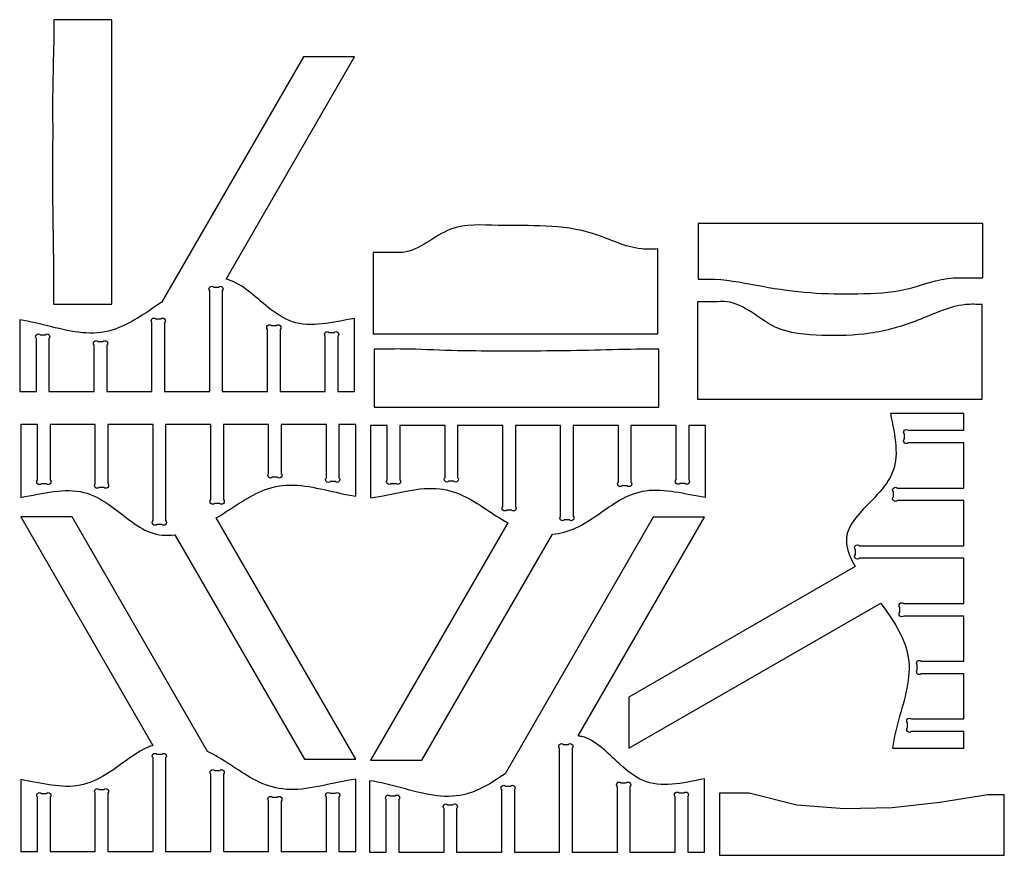
# Model space of a CAD drawing. Units: millimetres. Extents: x -587 to 589, y -499 to 500.
import ezdxf

# ---------------------------------------------------------------- set-up
doc = ezdxf.new("R2010")
doc.units = ezdxf.units.MM
doc.layers.add('Depiece con dogbone', color=18, linetype='Continuous', true_color=0x000000)

msp = doc.modelspace()

# ---------------------------------------------------------------- linework, layer by layer
at = {"layer": 'Depiece con dogbone'}
for points in [[(-547, 159.8), (-477.2, 159.8), (-477.2, 499.8), (-546.7, 499.8)], [(-340.9, 189.8), (-187.4, 455.6), (-248.6, 455.6), (-418.2, 161.9)], [(563, 191.4), (563, 256.4), (223, 256.4), (223, 189.7)], [(-165.2, 221.7), (-165.2, 124.6), (174.8, 124.6), (174.8, 225.9)], [(-355.8, 180.4), (-350, 180.4)], [(-414.4, 137.7), (-414.4, 55.6), (-360.4, 55.6), (-360.4, 175.8)], [(-345.4, 175.8), (-345.4, 55.6), (-291.4, 55.6), (-291.4, 129.8)], [(221.9, 162.7), (221.9, 46.3), (561.9, 46.3), (561.9, 159.3)], [(-424.8, 142.3), (-419, 142.3)], [(-207.4, 121.6), (-207.4, 55.6), (-187.4, 55.6), (-187.4, 142.9)], [(-587.4, 141), (-587.4, 55.6), (-567.4, 55.6), (-567.4, 118.7)], [(-483.4, 110.8), (-483.4, 55.6), (-479.5, 55.6), (-429.4, 55.6), (-429.4, 137.7)], [(-286.8, 134.4), (-281, 134.4)], [(-276.4, 129.8), (-276.4, 55.6), (-222.4, 55.6), (-222.4, 121.6)], [(-562.8, 123.3), (-557, 123.3)], [(-552.4, 118.7), (-552.4, 55.6), (-498.4, 55.6), (-498.4, 110.8)], [(-217.8, 126.1), (-212, 126.1)], [(-493.8, 115.4), (-488, 115.4)], [(-163.9, 106.3), (-163.9, 36.7), (176.1, 36.7), (176.1, 106)], [(473.7, 9.2), (540.1, 9.2), (540.1, 29.2), (452.5, 29.2)], [(-566.1, -50.1), (-566.1, 16.1), (-586.1, 16.1), (-586.1, -71)], [(-497.1, -54.5), (-497.1, 16.1), (-551.1, 16.1), (-551.1, -50.1)], [(-428.1, -98.7), (-428.1, 16.1), (-478.2, 16.1), (-482.1, 16.1), (-482.1, -54.5)], [(-359.1, -73.7), (-359.1, 16.1), (-413.1, 16.1), (-413.1, -98.7)], [(-290.1, -42.3), (-290.1, 16.1), (-344.1, 16.1), (-344.1, -73.7)], [(-221.1, -47.5), (-221.1, 16.1), (-275.1, 16.1), (-275.1, -42.3)], [(-186.1, -69.5), (-186.1, 16.1), (-206.1, 16.1), (-206.1, -47.5)], [(-148.4, -50), (-148.4, 15), (-168.4, 15), (-168.4, -71.6)], [(-79.4, -47.1), (-79.4, 15), (-133.4, 15), (-133.4, -50)], [(-10.4, -81.8), (-10.4, 15), (-64.4, 15), (-64.4, -47.1)], [(58.6, -93.4), (58.6, 15), (4.6, 15), (4.6, -81.8)], [(127.6, -52.6), (127.6, 15), (123.7, 15), (73.6, 15), (73.6, -93.4)], [(196.6, -49.7), (196.6, 15), (142.6, 15), (142.6, -52.6)], [(231.6, -70.9), (231.6, 15), (211.6, 15), (211.6, -49.7)], [(469.2, -1.3), (469.2, 4.6)], [(460.7, -59.8), (540.1, -59.8), (540.1, -5.8), (473.7, -5.8)], [(-279.7, -46.9), (-285.5, -46.9)], [(-555.7, -54.7), (-561.5, -54.7)], [(-210.7, -52.1), (-216.5, -52.1)], [(-138, -54.6), (-143.8, -54.6)], [(-69, -51.7), (-74.8, -51.7)], [(138, -57.2), (132.2, -57.2)], [(207, -54.3), (201.2, -54.3)], [(-486.7, -59.1), (-492.5, -59.1)], [(456.1, -70.3), (456.1, -64.4)], [(-348.7, -78.3), (-354.5, -78.3)], [(415.3, -128.8), (540.1, -128.8), (540.1, -78.7), (540.1, -74.8), (460.7, -74.8)], [(0, -86.3), (-5.8, -86.3)], [(-363, -374.7), (-524.9, -94.3), (-586.1, -94.3), (-428.4, -367.3)], [(-417.7, -103.3), (-423.5, -103.3)], [(-402.2, -115.6), (-247.2, -383.9), (-186.1, -383.9), (-352.6, -95.5)], [(-4.6, -101.4), (-168.4, -385), (-107.2, -385), (48.8, -114.8)], [(79.5, -356.1), (230.4, -94.8), (169.2, -94.8), (-7.8, -401.4)], [(69, -98), (63.2, -98)], [(410.7, -139.3), (410.7, -133.4)], [(468.4, -197.8), (540.1, -197.8), (540.1, -143.8), (415.3, -143.8)], [(410.4, -153.7), (140.1, -309.7), (140.1, -370.8), (440.9, -197.2)], [(463.8, -208.3), (463.8, -202.4)], [(489.2, -266.8), (540.1, -266.8), (540.1, -212.8), (468.4, -212.8)], [(477.6, -335.8), (540.1, -335.8), (540.1, -281.8), (489.2, -281.8)], [(484.6, -277.3), (484.6, -271.4)], [(473, -346.3), (473, -340.4)], [(454.9, -370.8), (540.1, -370.8), (540.1, -350.8), (477.6, -350.8)], [(3.4, -420.6), (3.4, -494.8), (57.4, -494.8), (57.4, -370.8)], [(62, -366.2), (67.8, -366.2)], [(72.4, -370.8), (72.4, -494.8), (126.4, -494.8), (126.4, -416.7)], [(-482.1, -424.5), (-482.1, -494.3), (-428.1, -494.3), (-428.1, -382.4)], [(-423.5, -377.8), (-417.7, -377.8)], [(-413.1, -382.4), (-413.1, -494.3), (-359.1, -494.3), (-359.1, -401.7)], [(-354.5, -397.2), (-348.7, -397.2)], [(-586.1, -408.3), (-586.1, -494.3), (-566.1, -494.3), (-566.1, -429.3)], [(-344.1, -401.7), (-344.1, -494.3), (-294, -494.3), (-290.1, -494.3), (-290.1, -433.9)], [(-206.1, -429.2), (-206.1, -494.3), (-186.1, -494.3), (-186.1, -407.9)], [(-169.6, -409.6), (-169.6, -494.8), (-149.6, -494.8), (-149.6, -432.2)], [(210.4, -428.6), (210.4, -494.8), (230.4, -494.8), (230.4, -407.3)], [(-492.5, -419.9), (-486.7, -419.9)], [(-65.6, -442.9), (-65.6, -494.8), (-61.7, -494.8), (-11.6, -494.8), (-11.6, -420.6)], [(-7, -416), (-1.2, -416)], [(131, -412.1), (136.8, -412.1)], [(141.4, -416.7), (141.4, -494.8), (195.4, -494.8), (195.4, -428.6)], [(-561.5, -424.7), (-555.7, -424.7)], [(-551.1, -429.3), (-551.1, -494.3), (-497.1, -494.3), (-497.1, -424.5)], [(-285.5, -429.3), (-279.7, -429.3)], [(-275.1, -433.9), (-275.1, -494.3), (-221.1, -494.3), (-221.1, -429.2)], [(-216.5, -424.6), (-210.7, -424.6)], [(-145, -427.6), (-139.2, -427.6)], [(-134.6, -432.2), (-134.6, -494.8), (-80.6, -494.8), (-80.6, -442.9)], [(200, -424), (205.8, -424)], [(-76, -438.3), (-70.2, -438.3)]]:
    msp.add_lwpolyline(points, dxfattribs=at)
msp.add_lwpolyline([(511.7, -435.7), (454.7, -442.1), (397.7, -443.1), (340.7, -438.9), (283.7, -424.4), (248.5, -424.4), (248.5, -498.7), (588.5, -498.7), (588.5, -426.5), (568.7, -426.5)], close=True, dxfattribs=at)
at = {"layer": 'Depiece con dogbone', "extrusion": (0, 0, -1)}
for centre, start, end in [((358.1, 178.1), 315, 135), ((347.7, 178.1), 45, 225), ((427.1, 140), 315, 135), ((416.7, 140), 45, 225), ((289.1, 132.1), 315, 135), ((278.7, 132.1), 45, 225), ((565.1, 121), 315, 135), ((554.7, 121), 45, 225), ((220.1, 123.9), 315, 135), ((209.7, 123.9), 45, 225), ((496.1, 113.1), 315, 135), ((485.7, 113.1), 45, 225), ((-471.5, 6.9), 315, 135), ((-471.5, -3.5), 225, 45), ((287.8, -44.6), 225, 45), ((277.4, -44.6), 135, 315), ((563.8, -52.4), 225, 45), ((553.4, -52.4), 135, 315), ((494.8, -56.8), 225, 45), ((484.4, -56.8), 135, 315), ((218.8, -49.8), 225, 45), ((208.4, -49.8), 135, 315), ((146.1, -52.3), 225, 45), ((135.7, -52.3), 135, 315), ((77.1, -49.4), 225, 45), ((66.7, -49.4), 135, 315), ((-129.9, -54.9), 225, 45), ((-140.3, -54.9), 135, 315), ((-198.9, -52), 225, 45), ((-209.3, -52), 135, 315), ((-458.4, -62.1), 315, 135), ((-458.4, -72.5), 225, 45), ((356.8, -76), 225, 45), ((346.4, -76), 135, 315), ((8.1, -84), 225, 45), ((-2.3, -84), 135, 315), ((-60.9, -95.7), 225, 45), ((-71.3, -95.7), 135, 315), ((425.8, -101), 225, 45), ((415.4, -101), 135, 315), ((-413, -131.1), 315, 135), ((-413, -141.5), 225, 45), ((-466.1, -200.1), 315, 135), ((-466.1, -210.5), 225, 45), ((-486.9, -269.1), 315, 135), ((-486.9, -279.5), 225, 45), ((-475.3, -338.1), 315, 135), ((-475.3, -348.5), 225, 45), ((-59.7, -368.5), 315, 135), ((-70.1, -368.5), 45, 225), ((425.8, -380.1), 315, 135), ((415.4, -380.1), 45, 225), ((356.8, -399.5), 315, 135), ((346.4, -399.5), 45, 225), ((-128.7, -414.4), 315, 135), ((-139.1, -414.4), 45, 225), ((494.8, -422.2), 315, 135), ((484.4, -422.2), 45, 225), ((218.8, -426.9), 315, 135), ((208.4, -426.9), 45, 225), ((9.3, -418.3), 315, 135), ((-1.1, -418.3), 45, 225), ((-197.7, -426.3), 315, 135), ((-208.1, -426.3), 45, 225), ((563.8, -427), 315, 135), ((553.4, -427), 45, 225), ((287.8, -431.6), 315, 135), ((277.4, -431.6), 45, 225), ((147.3, -429.9), 315, 135), ((136.9, -429.9), 45, 225), ((78.3, -440.6), 315, 135), ((67.9, -440.6), 45, 225)]:
    msp.add_arc(centre, 3.25, start, end, dxfattribs=at)
at = {"layer": 'Depiece con dogbone'}
for points, knots in [([(-546.7, 499.8), (-546.7, 493.2), (-546.7, 486.7), (-546.7, 480.1), (-546.9, 461), (-547.6, 441.9), (-547.9, 422.8), (-548.2, 403.9), (-548, 385), (-548, 366.1), (-548, 347.1), (-548.2, 328.1), (-548.2, 309.1), (-548.1, 290.1), (-548, 271.1), (-547.7, 252.1), (-547.4, 233), (-547, 213.9), (-546.9, 194.8), (-546.8, 183.2), (-546.9, 171.5), (-547, 159.8)], [409.526421, 409.526421, 409.526421, 409.526421, 429.307684, 429.307684, 429.307684, 486.543032, 486.543032, 486.543032, 543.326622, 543.326622, 543.326622, 600.327101, 600.327101, 600.327101, 657.329915, 657.329915, 657.329915, 714.555902, 714.555902, 714.555902, 749.556633, 749.556633, 749.556633, 749.556633]), ([(174.8, 225.9), (168.3, 225.4), (141.4, 224.7), (99.6, 247.4), (41.1, 254.8), (-15.5, 252.9), (-77.4, 258), (-113.3, 219.6), (-146.8, 222.1), (-158.4, 221.7), (-165.2, 221.7)], [101.322945, 101.322945, 101.322945, 101.322945, 121.103901, 180.900571, 238.650021, 295.6556, 352.845016, 416.214989, 431.214989, 451.434033, 451.434033, 451.434033, 451.434033]), ([(-187.4, 142.9), (-214.1, 138), (-251.1, 128.4), (-297.7, 159.6), (-322.4, 184.9), (-339.9, 189.5), (-340.9, 189.8)], [3262.470263, 3262.470263, 3262.470263, 3262.470263, 3366.310908, 3413.555508, 3495.639214, 3500.588536, 3500.588536, 3500.588536, 3500.588536]), ([(223, 189.7), (229.6, 190), (255.5, 190.2), (299.7, 180.5), (356.5, 172.4), (413.8, 171.9), (471.8, 174), (513.1, 192.5), (544.5, 191.2), (556.3, 191.4), (563, 191.4)], [776.657185, 776.657185, 776.657185, 776.657185, 796.438141, 854.067994, 911.567131, 968.582593, 1025.825887, 1084.471876, 1099.471876, 1119.69092, 1119.69092, 1119.69092, 1119.69092]), ([(-418.2, 161.9), (-418.2, 161.8), (-437.4, 149.1), (-468.3, 126.7), (-524.5, 123.2), (-562, 137.6), (-587.4, 141)], [4190.374347, 4190.374347, 4190.374347, 4190.374347, 4190.511898, 4272.595603, 4319.840203, 4416.108446, 4416.108446, 4416.108446, 4416.108446]), ([(561.9, 159.3), (555.4, 159.8), (528.4, 160.4), (485.9, 138.9), (429.1, 122.7), (371.1, 121.8), (309.7, 126), (274.1, 164.8), (240.3, 162.4), (228.7, 162.7), (221.9, 162.7)], [452.989095, 452.989095, 452.989095, 452.989095, 472.770051, 532.740663, 591.814202, 648.869976, 706.808745, 771.11362, 786.11362, 806.332664, 806.332664, 806.332664, 806.332664]), ([(176.1, 106), (169.5, 106.1), (143.9, 106.1), (99.3, 104.7), (42.3, 103.8), (-14.7, 103.9), (-71.7, 103.9), (-114.7, 106.4), (-145.4, 106.3), (-157.1, 106.3), (-163.9, 106.3)], [409.304829, 409.304829, 409.304829, 409.304829, 429.085785, 486.09777, 543.104517, 600.104689, 657.107642, 714.138113, 729.138113, 749.357157, 749.357157, 749.357157, 749.357157]), ([(452.5, 29.2), (458, 2.5), (466.2, -33.9), (428.6, -77.8), (392.2, -110.5), (402.6, -140.3), (410.4, -153.7)], [5610.700695, 5610.700695, 5610.700695, 5610.700695, 5714.673985, 5761.918586, 5844.002291, 5904.90742, 5904.90742, 5904.90742, 5904.90742]), ([(-352.6, -95.5), (-352.1, -95.2), (-333, -83.6), (-302.7, -60.5), (-248.5, -52.6), (-211.3, -65.8), (-186.1, -69.5)], [1180.493622, 1180.493622, 1180.493622, 1180.493622, 1182.584907, 1264.668612, 1311.913213, 1408.24162, 1408.24162, 1408.24162, 1408.24162]), ([(-586.1, -71), (-559.3, -66.5), (-521.8, -55.8), (-473.4, -82.4), (-439.5, -115), (-412.2, -117), (-402.2, -115.6)], [214.779305, 214.779305, 214.779305, 214.779305, 318.523423, 365.768024, 447.851729, 494.049588, 494.049588, 494.049588, 494.049588]), ([(-168.4, -71.6), (-141.3, -68), (-102.8, -54.6), (-49.9, -69.1), (-22.2, -91.8), (-4.6, -101.4)], [6640.445605, 6640.445605, 6640.445605, 6640.445605, 6743.944188, 6791.188789, 6871.377335, 6871.377335, 6871.377335, 6871.377335]), ([(48.8, -114.8), (58.3, -114.1), (85.5, -107.3), (121.2, -75.8), (170.7, -56.3), (206.7, -66.8), (231.6, -70.9)], [7554.513483, 7554.513483, 7554.513483, 7554.513483, 7597.893568, 7679.977274, 7727.221874, 7823.708496, 7823.708496, 7823.708496, 7823.708496]), ([(440.9, -197.2), (455.1, -216.7), (476.6, -248.9), (473.9, -307.2), (458.1, -345.3), (454.9, -370.8)], [6607.785613, 6607.785613, 6607.785613, 6607.785613, 6688.48496, 6735.72956, 6831.916911, 6831.916911, 6831.916911, 6831.916911]), ([(230.4, -407.3), (203.7, -412.6), (167.1, -421.2), (122.6, -385.2), (98.6, -359.1), (81, -356.2), (79.5, -356.1)], [158.495609, 158.495609, 158.495609, 158.495609, 262.436387, 309.680987, 391.764693, 399.385281, 399.385281, 399.385281, 399.385281]), ([(-428.4, -367.3), (-430.2, -367.9), (-449.3, -375.2), (-476.9, -400.4), (-525.4, -422.4), (-561.2, -412.6), (-586.1, -408.3)], [3744.881481, 3744.881481, 3744.881481, 3744.881481, 3753.131129, 3835.214834, 3882.459434, 3978.980525, 3978.980525, 3978.980525, 3978.980525]), ([(-186.1, -407.9), (-213.2, -411.2), (-251.9, -425.1), (-306.3, -413.1), (-338.2, -387.5), (-359.8, -376.2), (-363, -374.7)], [5533.734177, 5533.734177, 5533.734177, 5533.734177, 5637.180803, 5684.425403, 5766.509108, 5781.026681, 5781.026681, 5781.026681, 5781.026681]), ([(-7.8, -401.4), (-23.9, -412.5), (-52.2, -429.4), (-106.1, -428.3), (-144.1, -412.8), (-169.6, -409.6)], [1098.680616, 1098.680616, 1098.680616, 1098.680616, 1164.86115, 1212.10575, 1308.312741, 1308.312741, 1308.312741, 1308.312741])]:
    msp.add_open_spline(points, degree=3, knots=knots, dxfattribs=at)

doc.saveas('drawing.dxf')
